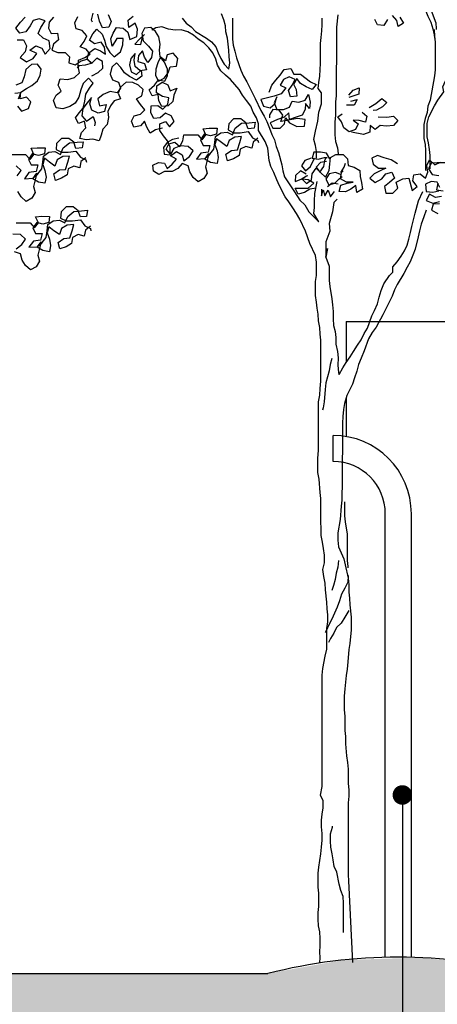
# Model space of a CAD drawing. Extents: x 9445 to 11300, y 9936 to 10947.
# Drawn here: x 10918 to 10919, y 10021 to 10025 of the extents above; entities that cross this region are included whole.
import ezdxf

# ---------------------------------------------------------------- set-up
doc = ezdxf.new("R2010")
doc.units = 0
doc.layers.add('ARQ-VEG-VEGETAÇÃO EM GERAL', color=7, linetype='Continuous', true_color=0x00f000)
for name, color, linetype in [('ARQ-VIS-VISTA 01', 4, 'Continuous'), ('VISTA 01', 5, 'Continuous'), ('VISTA 06', 1, 'Continuous'), ('VISTA 07', 9, 'Continuous')]:
    doc.layers.add(name, color=color, linetype=linetype)
doc.styles.add('NR', font='romans.shx')
doc.dimstyles.new('COTA 1-200', dxfattribs={"dimscale": 0.5, "dimtxt": 0.5, "dimasz": 0.15, "dimexe": 0.6, "dimexo": 0.15, "dimgap": 0.2, "dimtad": 1, "dimzin": 4, "dimdsep": 46, "dimtxsty": 'NR', "dimblk": 'DOT', "dimcen": 0.1, "dimdle": 0.0625, "dimclrd": 256, "dimclre": 256, "dimclrt": 2, "dimaunit": 1, "dimazin": 2, "dimtfac": 1, "dimtix": 1, "dimtmove": 1, "dimatfit": 0, "dimldrblk": 'DOT', "dimfxl": 1, "dimtolj": 1, "dimtzin": 1, "dimarcsym": 0})

# ---------------------------------------------------------------- blocks, each defined once
blk = doc.blocks.new('_DOT')
at = {"color": 0, "linetype": 'ByBlock'}
blk.add_line((-0.5, 0), (-1, 0), dxfattribs=at)
at = {"color": 0, "linetype": 'ByBlock', "const_width": 0.5}
blk.add_lwpolyline([(-0.25, 0, 1), (0.25, 0, 1)], format="xyb", close=True, dxfattribs=at)
blk = doc.blocks.new('VISTA - ÁRVORE 04')
at = {"layer": 'ARQ-VEG-VEGETAÇÃO EM GERAL', "color": 96, "true_color": 0x008a00}
for points in [[(0.0686, 3.6337), (0.0644, 3.587), (0.0642, 3.4533), (0.0621, 3.43), (0.062, 3.3239), (0.0598, 3.3006), (0.0598, 3.2475), (0.0577, 3.2242), (0.0576, 3.1733), (0.0597, 3.1478), (0.0682, 3.1244), (0.0703, 3.1011), (0.0703, 3.0969)], [(-0.5276, 3.6215), (-0.5127, 3.6024), (-0.4937, 3.5875), (-0.4767, 3.5705), (-0.4343, 3.545), (-0.4152, 3.5301), (-0.3983, 3.511), (-0.3898, 3.4877), (-0.3792, 3.4665), (-0.3665, 3.4452), (-0.3495, 3.4261), (-0.3453, 3.4495), (-0.3474, 3.4728), (-0.3495, 3.4983), (-0.3537, 3.5449), (-0.36, 3.5683), (-0.3621, 3.5916), (-0.3685, 3.615), (-0.3769, 3.6383)], [(-0.3345, 3.6213), (-0.3346, 3.5407), (-0.3325, 3.5173), (-0.3261, 3.494), (-0.3198, 3.4685), (-0.3029, 3.4218), (-0.2923, 3.3985), (-0.2796, 3.3773), (-0.2478, 3.3136), (-0.2266, 3.2669), (-0.2139, 3.2456), (-0.2033, 3.2244), (-0.1927, 3.1989), (-0.1843, 3.1756), (-0.1737, 3.1544), (-0.1673, 3.1289), (-0.1589, 3.1056), (-0.1462, 3.0589), (-0.142, 3.0355), (-0.1356, 3.0122), (-0.0975, 2.9549), (-0.0975, 2.9549), (-0.0763, 2.923), (-0.0572, 2.906), (-0.0424, 2.8784), (-0.0042, 2.8402), (-0.0233, 2.872), (-0.0211, 2.8954), (-0.0211, 2.9208), (-0.019, 2.9484), (-0.0104, 2.9951)], [(-0.0125, 3.0842), (-0.0125, 3.1097), (-0.0167, 3.133), (-0.023, 3.1564), (-0.0166, 3.1882), (-0.0081, 3.2264), (-0.0038, 3.2603), (0.0068, 3.2921), (0.0068, 3.3346), (-0.0059, 3.3515), (-0.0037, 3.3749), (0.0005, 3.3982), (0.0006, 3.4237), (0.0027, 3.447), (0.0028, 3.5234), (0.0049, 3.5467), (0.0071, 3.5722), (0.0092, 3.5955), (0.0092, 3.621)], [(0.3063, 3.625), (0.3211, 3.6016), (0.2999, 3.5889), (0.2956, 3.6122), (0.2787, 3.6313)], [(0.2596, 3.6165), (0.2447, 3.5932), (0.2214, 3.5953), (0.2108, 3.6166)], [(-0.604, 3.1996), (-0.6302, 3.1931), (-0.6503, 3.1804), (-0.6637, 3.2034), (-0.6723, 3.226), (-0.688, 3.2082), (-0.7132, 3.2035), (-0.7218, 3.2261), (-0.7116, 3.2472), (-0.6883, 3.2529), (-0.6708, 3.2696), (-0.6882, 3.29), (-0.7027, 3.3112), (-0.6826, 3.3239), (-0.6778, 3.3482), (-0.6956, 3.3639), (-0.7167, 3.3742), (-0.7433, 3.3753), (-0.7648, 3.3561), (-0.7732, 3.3339), (-0.7645, 3.3114), (-0.7889, 3.3038), (-0.8028, 3.2849), (-0.8131, 3.2638), (-0.8102, 3.2398), (-0.8161, 3.2136), (-0.8318, 3.1958), (-0.8384, 3.1726), (-0.8468, 3.1504), (-0.8701, 3.157), (-0.8959, 3.1552), (-0.9203, 3.16), (-0.9137, 3.1833), (-0.898, 3.2011), (-0.9027, 3.2262), (-0.9253, 3.2175), (-0.9368, 3.2394), (-0.923, 3.2583), (-0.9073, 3.2761), (-0.9014, 3.3023), (-0.8973, 3.3295), (-0.883, 3.3532), (-0.8692, 3.372), (-0.8877, 3.3906), (-0.9074, 3.3703), (-0.9169, 3.3463), (-0.9239, 3.3183), (-0.9381, 3.2947), (-0.9582, 3.282), (-0.9855, 3.2737), (-1.011, 3.2767), (-1.0211, 3.3051), (-1.0108, 3.3262), (-0.9915, 3.3418), (-1.0031, 3.3637), (-0.9954, 3.3888), (-0.967, 3.3865), (-0.9408, 3.393), (-0.9222, 3.4115), (-0.9268, 3.4366), (-0.925, 3.4602), (-0.9013, 3.4707), (-0.8812, 3.4834), (-0.8968, 3.5027), (-0.919, 3.5112), (-0.904, 3.5319), (-0.8938, 3.553), (-0.9112, 3.5734), (-0.9345, 3.58), (-0.9402, 3.6033), (-0.9278, 3.628)], [(0.3891, 3.7395), (0.3933, 3.714), (0.4039, 3.6928), (0.4124, 3.6694), (0.4272, 3.6503), (0.4442, 3.6036), (0.4463, 3.5803), (0.4463, 3.5782)], [(-1.0213, 3.6253), (-1.0383, 3.6062), (-1.0405, 3.5829), (-1.0299, 3.5617), (-1.0065, 3.5638), (-1.0023, 3.5383), (-1.0214, 3.5213), (-1.0278, 3.498), (-1.0045, 3.4895), (-0.9769, 3.4895), (-0.9599, 3.4725), (-0.9621, 3.4492), (-0.9387, 3.4428), (-0.9154, 3.4576), (-0.892, 3.4639), (-0.873, 3.4491), (-0.9006, 3.4406), (-0.9239, 3.4385), (-0.9303, 3.43)], [(-0.8745, 3.4001), (-0.8498, 3.4124), (-0.8323, 3.4291), (-0.834, 3.4549), (-0.8558, 3.4681), (-0.8755, 3.4477), (-0.8922, 3.4653), (-0.8856, 3.4885), (-0.8633, 3.5048), (-0.8412, 3.4964), (-0.8223, 3.4825), (-0.8259, 3.5095), (-0.8385, 3.5295), (-0.8648, 3.523), (-0.8836, 3.5369), (-0.8712, 3.5616), (-0.8555, 3.5794), (-0.8352, 3.5597), (-0.8265, 3.5371), (-0.8189, 3.5127), (-0.8055, 3.4898), (-0.7888, 3.4723), (-0.7644, 3.4922), (-0.7556, 3.5191), (-0.7537, 3.5427), (-0.7785, 3.5428), (-0.796, 3.5138), (-0.8014, 3.5418), (-0.793, 3.564), (-0.7798, 3.5858), (-0.7543, 3.5828), (-0.7366, 3.5671), (-0.7283, 3.5398), (-0.7017, 3.551), (-0.6994, 3.5794), (-0.7081, 3.6019), (-0.7332, 3.5849), (-0.7357, 3.6137), (-0.7164, 3.6293)], [(-0.8121, 3.635), (-0.8008, 3.6084), (-0.8093, 3.5862), (-0.8333, 3.5834), (-0.8445, 3.6099), (-0.851, 3.6362)], [(-0.8706, 3.6406), (-0.8765, 3.6144), (-0.8733, 3.6075)], [(0.3169, 3.6737), (0.3424, 3.6758), (0.3657, 3.6779), (0.3891, 3.6737), (0.4039, 3.6546), (0.4145, 3.6291), (0.4251, 3.6058), (0.4335, 3.5803), (0.4378, 3.5569), (0.4399, 3.5442)], [(-1.1614, 3.5384), (-1.136, 3.5384), (-1.1254, 3.5151), (-1.1297, 3.4917), (-1.1488, 3.4705), (-1.1254, 3.4535), (-1.1, 3.4663), (-1.0851, 3.4853), (-1.1127, 3.4981), (-1.0893, 3.515), (-1.066, 3.5065), (-1.0533, 3.4832), (-1.0342, 3.5044), (-1.0384, 3.5341), (-1.0617, 3.5447), (-1.0808, 3.5617), (-1.0702, 3.585), (-1.0532, 3.6105), (-1.0765, 3.619), (-1.0998, 3.6127), (-1.1105, 3.5914), (-1.1275, 3.5681), (-1.1508, 3.5639), (-1.1656, 3.583), (-1.1486, 3.6063), (-1.1295, 3.6254)], [(0.4224, 3.0435), (0.4225, 3.0944), (0.4204, 3.1178), (0.4162, 3.1432), (0.4119, 3.1666), (0.412, 3.2175), (0.4184, 3.2429), (0.4396, 3.2854), (0.4524, 3.3066), (0.4757, 3.3384), (0.4715, 3.3575), (0.4821, 3.3808), (0.4928, 3.402), (0.5076, 3.4232), (0.5204, 3.4444), (0.531, 3.4699), (0.5374, 3.4932), (0.548, 3.5187), (0.5587, 3.5399), (0.5735, 3.5632), (0.5884, 3.5844), (0.599, 3.6056), (0.6097, 3.6289)], [(0, 0), (0.0017, 0.0183), (-0.0004, 0.0416), (0.0017, 0.065), (0.0017, 0.0925), (-0.0004, 0.118), (-0.0046, 0.1414), (-0.0067, 0.1668), (-0.0066, 0.1923), (-0.0045, 0.2156), (-0.0045, 0.2665), (-0.0066, 0.2899), (-0.0065, 0.3429), (-0.0044, 0.3663), (0.0042, 0.4172), (0.0063, 0.4426), (0.0085, 0.4702), (0.0085, 0.4957), (0.0064, 0.5211), (0.0064, 0.5466), (0.0085, 0.5699), (0.0128, 0.5933), (0.0128, 0.6208), (0.0023, 0.6421), (0.0086, 0.676), (0.009, 1.1025), (0.0112, 1.1279), (0.0197, 1.1746), (0.0261, 1.2022), (0.0262, 1.2807), (0.0304, 1.3062), (0.0305, 1.3337), (0.0284, 1.3571), (0.0263, 1.3825), (0.0221, 1.4292), (0.02, 1.4547), (0.0157, 1.4802), (0.0115, 1.5077), (0.0179, 1.5332), (0.0179, 1.5629), (0.0137, 1.5884), (0.0095, 1.6117), (0.0053, 1.6372), (0.0053, 1.6648), (0.0032, 1.6902), (0.0033, 1.7793), (0.0012, 1.8027), (-0.003, 1.8536), (-0.0072, 1.8791), (-0.0072, 1.9342), (-0.005, 1.9639), (-0.0049, 2.1506), (-0.0006, 2.1761), (0.0016, 2.2016), (0.0037, 2.2291), (0.0038, 2.3861), (0.0017, 2.4095), (-0.0004, 2.4349), (-0.0046, 2.4604), (-0.0067, 2.4859), (-0.0109, 2.5092), (-0.013, 2.5326), (-0.0172, 2.558), (-0.0172, 2.6111), (-0.0129, 2.6344), (-0.0129, 2.6853), (-0.0171, 2.7108), (-0.0382, 2.7575), (-0.0552, 2.8042), (-0.0764, 2.8509), (-0.0891, 2.8721), (-0.1039, 2.8933), (-0.1187, 2.9167), (-0.1336, 2.9358), (-0.1547, 2.9783), (-0.1653, 3.0016), (-0.1759, 3.0292), (-0.1886, 3.0525), (-0.195, 3.0759), (-0.1992, 3.1226), (-0.2098, 3.148), (-0.2352, 3.1905), (-0.2351, 3.216), (-0.2436, 3.2393), (-0.2563, 3.2605), (-0.2648, 3.2839), (-0.2817, 3.3051), (-0.2966, 3.3263), (-0.3093, 3.3476), (-0.3432, 3.3858), (-0.3623, 3.4028), (-0.3792, 3.4198), (-0.392, 3.441), (-0.3983, 3.4644), (-0.411, 3.4877), (-0.4258, 3.5068), (-0.4449, 3.5259), (-0.4661, 3.5408), (-0.4852, 3.5557), (-0.5064, 3.5684), (-0.5319, 3.5769), (-0.5552, 3.5748), (-0.5807, 3.5791), (-0.6061, 3.5876), (-0.6295, 3.5834), (-0.6443, 3.5749)], [(-0.5404, 3.1612), (-0.5655, 3.1565), (-0.5856, 3.1439), (-0.5995, 3.125), (-0.5977, 3.0991), (-0.5741, 3.0972), (-0.5736, 3.1267), (-0.5841, 3.1504), (-0.5997, 3.1697), (-0.6142, 3.1909), (-0.6141, 3.2156), (-0.5916, 3.2243), (-0.576, 3.205), (-0.5592, 3.2246), (-0.5708, 3.2464), (-0.5918, 3.2567), (-0.6123, 3.2393), (-0.6363, 3.2364), (-0.6479, 3.2583), (-0.6467, 3.2848), (-0.6209, 3.2866), (-0.602, 3.2727), (-0.5834, 3.2912), (-0.5786, 3.3156), (-0.6029, 3.3204), (-0.6266, 3.3346), (-0.6254, 3.3612), (-0.6043, 3.3757), (-0.5832, 3.3654), (-0.5745, 3.3429), (-0.549, 3.3523), (-0.5596, 3.3264), (-0.5644, 3.3021), (-0.5819, 3.2854), (-0.606, 3.2825), (-0.6175, 3.3044), (-0.6204, 3.3284), (-0.6437, 3.3227), (-0.6542, 3.3464), (-0.6338, 3.3638), (-0.6188, 3.3845), (-0.5944, 3.3797), (-0.5842, 3.4007), (-0.5841, 3.4255), (-0.5953, 3.4521), (-0.6109, 3.4714), (-0.6212, 3.4503), (-0.6289, 3.4252), (-0.6307, 3.4016), (-0.6192, 3.3797), (-0.5973, 3.3913), (-0.5823, 3.412), (-0.5739, 3.4342), (-0.5499, 3.437), (-0.5447, 3.4661), (-0.5621, 3.4866), (-0.5854, 3.4808), (-0.592, 3.4575), (-0.6127, 3.4725), (-0.6145, 3.4983), (-0.6126, 3.522), (-0.618, 3.55), (-0.6307, 3.5701), (-0.6484, 3.5858), (-0.6725, 3.5829), (-0.6827, 3.5618), (-0.6773, 3.5338), (-0.657, 3.5141), (-0.6414, 3.4948), (-0.6462, 3.4704), (-0.6601, 3.4515), (-0.6728, 3.4716), (-0.6803, 3.496), (-0.696, 3.4782), (-0.6979, 3.4545), (-0.6728, 3.4468), (-0.6653, 3.4224), (-0.6893, 3.4196), (-0.7089, 3.4364), (-0.7117, 3.4604), (-0.7088, 3.4859), (-0.7255, 3.4663), (-0.7303, 3.4419), (-0.7239, 3.4157), (-0.7028, 3.4054), (-0.6853, 3.4221), (-0.6824, 3.3981), (-0.7036, 3.3836), (-0.7301, 3.3971), (-0.749, 3.411), (-0.7635, 3.4322), (-0.7802, 3.4497), (-0.7977, 3.433), (-0.8036, 3.4068), (-0.7949, 3.3842), (-0.7727, 3.3758), (-0.7641, 3.3532), (-0.7779, 3.3343), (-0.8041, 3.3402), (-0.8307, 3.329), (-0.8511, 3.3116), (-0.8447, 3.2854), (-0.8195, 3.29), (-0.8254, 3.2638), (-0.8498, 3.2563), (-0.8745, 3.2687), (-0.8821, 3.2931), (-0.8755, 3.3164), (-0.8923, 3.2968), (-0.9084, 3.2743), (-0.9124, 3.247), (-0.895, 3.2266), (-0.8699, 3.2436), (-0.8612, 3.221), (-0.8641, 3.2079)], [(-0.6719, 3.558), (-0.6931, 3.5389), (-0.7101, 3.5219), (-0.6868, 3.5198), (-0.6783, 3.5537)], [(0.4378, 3.5782), (0.4399, 3.5527), (0.442, 3.5294), (0.4419, 3.4233), (0.4397, 3.3999), (0.4227, 3.3066), (0.4142, 3.2833), (0.412, 3.2599), (0.4035, 3.2366), (0.3992, 3.2133), (0.3992, 3.1602), (0.4034, 3.1369), (0.4055, 3.1135), (0.4055, 3.0371)], [(-1.1553, 3.3114), (-1.1468, 3.3347), (-1.1701, 3.3326)], [(-1.1595, 3.2838), (-1.1447, 3.2647), (-1.1171, 3.2753), (-1.1086, 3.3008), (-1.1256, 3.3178), (-1.1489, 3.3114), (-1.1468, 3.3369), (-1.1255, 3.3517), (-1.1043, 3.3623), (-1.0831, 3.3814), (-1.0724, 3.4026), (-1.0682, 3.4259), (-1.083, 3.445), (-1.1064, 3.4429), (-1.1276, 3.4238), (-1.134, 3.3963), (-1.1425, 3.3729), (-1.1658, 3.3645)], [(-0.1947, 3.3369), (-0.1841, 3.3644), (-0.1692, 3.3835), (-0.1522, 3.4026), (-0.1374, 3.4238), (-0.1119, 3.428), (-0.0992, 3.4068), (-0.0737, 3.4068), (-0.0356, 3.377), (-0.0144, 3.3664), (-0.0292, 3.3473), (-0.0526, 3.3579), (-0.0738, 3.3707), (-0.0886, 3.3898), (-0.1013, 3.3686), (-0.0908, 3.3474), (-0.0887, 3.3219), (-0.112, 3.3198), (-0.1205, 3.3432), (-0.1056, 3.3644), (-0.095, 3.3856), (-0.1183, 3.3962), (-0.1395, 3.3856), (-0.1523, 3.3644), (-0.1311, 3.3538), (-0.1481, 3.3305), (-0.1756, 3.322), (-0.2266, 3.3093), (-0.216, 3.2838), (-0.1905, 3.2774), (-0.1714, 3.2944), (-0.165, 3.3199), (-0.1757, 3.2965), (-0.1651, 3.2711), (-0.1396, 3.271), (-0.1163, 3.2795), (-0.1056, 3.3028), (-0.0802, 3.2986), (-0.0568, 3.307), (-0.0441, 3.3282), (-0.0378, 3.2985), (-0.0399, 3.2752), (-0.0547, 3.2943), (-0.0569, 3.271), (-0.0675, 3.2498), (-0.0908, 3.2413), (-0.1163, 3.2328), (-0.1184, 3.2583), (-0.1375, 3.2413), (-0.163, 3.2329), (-0.1906, 3.2202), (-0.18, 3.1989), (-0.1524, 3.1989), (-0.1354, 3.2159), (-0.1312, 3.2392), (-0.1163, 3.2201), (-0.0888, 3.2052), (-0.0591, 3.2073), (-0.0569, 3.2328), (-0.0866, 3.237), (-0.1269, 3.2286), (-0.1503, 3.2244), (-0.1418, 3.2498), (-0.1566, 3.2689), (-0.1799, 3.2711), (-0.1927, 3.2499), (-0.1927, 3.2393)], [(0.1108, 3.326), (0.1278, 3.3451), (0.1511, 3.3535), (0.149, 3.3302), (0.1108, 3.3175)], [(0.1193, 3.3026), (0.1426, 3.309), (0.132, 3.2878), (0.1023, 3.2878)], [(0.1893, 3.2792), (0.2147, 3.2941), (0.2381, 3.3131), (0.2572, 3.2983), (0.2402, 3.2813), (0.2168, 3.2686), (0.2041, 3.2665)], [(0.1617, 3.2602), (0.1807, 3.2453), (0.1744, 3.222), (0.151, 3.2283), (0.1277, 3.2305), (0.1468, 3.2156), (0.1361, 3.1944), (0.1128, 3.1859), (0.0916, 3.2008), (0.0831, 3.2242), (0.0683, 3.2433), (0.0853, 3.2539)], [(-0.2373, 3.1608), (-0.2564, 3.146), (-0.2607, 3.1226), (-0.284, 3.129), (-0.3053, 3.1184), (-0.3095, 3.0951), (-0.3308, 3.0824), (-0.3541, 3.0739), (-0.3604, 3.0994), (-0.3392, 3.1142), (-0.3159, 3.1163), (-0.3074, 3.1439), (-0.301, 3.1672), (-0.3264, 3.1651), (-0.3477, 3.1524), (-0.3562, 3.1291), (-0.3774, 3.144), (-0.3965, 3.1588), (-0.4028, 3.1355), (-0.3944, 3.1121), (-0.3902, 3.0867), (-0.3944, 3.0633), (-0.4199, 3.0676), (-0.4411, 3.0804), (-0.4262, 3.1016), (-0.439, 3.0507), (-0.4326, 3.0273), (-0.4454, 3.0061), (-0.4666, 2.9934), (-0.4857, 3.0104), (-0.4984, 3.0316), (-0.5048, 3.055), (-0.5281, 3.0635), (-0.5451, 3.0444), (-0.5663, 3.0338), (-0.596, 3.0338), (-0.6172, 3.0211), (-0.6384, 3.0339), (-0.6405, 3.0572), (-0.6193, 3.0678), (-0.596, 3.0656), (-0.5854, 3.0444), (-0.5663, 3.0614), (-0.5493, 3.0805), (-0.5726, 3.0932), (-0.5493, 3.1102), (-0.5281, 3.0974), (-0.5217, 3.0741), (-0.5005, 3.091), (-0.4856, 3.1122), (-0.5047, 3.1292), (-0.5344, 3.1314), (-0.5599, 3.1208), (-0.5726, 3.0996), (-0.5896, 3.1187), (-0.5789, 3.1399), (-0.5556, 3.1462), (-0.5365, 3.1292), (-0.5259, 3.1505), (-0.5216, 3.1738), (-0.4686, 3.1737), (-0.4516, 3.1546), (-0.4368, 3.1737), (-0.4473, 3.1971), (-0.424, 3.1992), (-0.3943, 3.1991), (-0.3964, 3.1758), (-0.4198, 3.1695), (-0.4431, 3.1758), (-0.458, 3.1546), (-0.4474, 3.1334), (-0.4219, 3.1334), (-0.4283, 3.1079), (-0.4559, 3.1037), (-0.4729, 3.0804), (-0.4411, 3.0825), (-0.422, 3.0994), (-0.4071, 3.1185), (-0.4028, 3.144), (-0.4007, 3.1673), (-0.3795, 3.1821), (-0.3561, 3.1842), (-0.3349, 3.1736), (-0.3243, 3.1991), (-0.3009, 3.2181), (-0.2712, 3.2202), (-0.2479, 3.2223), (-0.2521, 3.199), (-0.2755, 3.1969), (-0.2839, 3.2202), (-0.303, 3.2351), (-0.3306, 3.2351), (-0.3497, 3.2161), (-0.3519, 3.1927), (-0.3307, 3.1821), (-0.3052, 3.1821), (-0.2755, 3.1863), (-0.2585, 3.1629), (-0.2373, 3.1523), (-0.2352, 3.1438)], [(0.2232, 3.2431), (0.2571, 3.241), (0.2826, 3.2452), (0.2995, 3.2282), (0.2825, 3.2091), (0.255, 3.207), (0.2316, 3.2092), (0.2125, 3.1943), (0.1934, 3.2092), (0.1913, 3.1837), (0.1679, 3.1753), (0.1213, 3.1838)], [(-0.8971, 3.0859), (-0.9162, 3.0711), (-0.9204, 3.0478), (-0.9438, 3.0542), (-0.965, 3.0436), (-0.9693, 3.0202), (-0.9905, 3.0075), (-1.0138, 2.9991), (-1.0202, 3.0245), (-0.9989, 3.0394), (-0.9756, 3.0415), (-0.9671, 3.069), (-0.9607, 3.0924), (-0.9862, 3.0903), (-1.0074, 3.0776), (-1.0159, 3.0542), (-1.0371, 3.0691), (-1.0562, 3.084), (-1.0626, 3.0606), (-1.0541, 3.0373), (-1.0499, 3.0118), (-1.0542, 2.9885), (-1.0796, 2.9928), (-1.1008, 3.0055), (-1.086, 3.0267), (-1.0987, 2.9758), (-1.0924, 2.9524), (-1.1051, 2.9312), (-1.1264, 2.9185), (-1.1454, 2.9355), (-1.1582, 2.9568)], [(-1.1602, 3.0162), (-1.1454, 3.0374), (-1.1644, 3.0544)], [(-1.1814, 3.0989), (-1.1283, 3.0989), (-1.1114, 3.0798), (-1.0965, 3.0989), (-1.1071, 3.1222), (-1.0837, 3.1243), (-1.054, 3.1243), (-1.0562, 3.1009), (-1.0795, 3.0946), (-1.1029, 3.101), (-1.1177, 3.0798), (-1.1071, 3.0586), (-1.0817, 3.0585), (-1.0881, 3.0331), (-1.1157, 3.0289), (-1.1326, 3.0055), (-1.1008, 3.0076), (-1.0817, 3.0246), (-1.0668, 3.0437), (-1.0626, 3.0691), (-1.0604, 3.0925), (-1.0392, 3.1073), (-1.0159, 3.1094), (-0.9947, 3.0988), (-0.984, 3.1242), (-0.9607, 3.1433), (-0.931, 3.1454), (-0.9076, 3.1475), (-0.9119, 3.1241), (-0.9352, 3.122), (-0.9437, 3.1454), (-0.9628, 3.1603), (-0.9904, 3.1603), (-1.0095, 3.1412), (-1.0116, 3.1179), (-0.9904, 3.1072), (-0.9649, 3.1072), (-0.9352, 3.1114), (-0.9183, 3.0881), (-0.8971, 3.0775), (-0.895, 3.069)], [(-0.0147, 2.9696), (-0.0381, 2.9654), (-0.0593, 2.9527), (-0.0826, 2.9464), (-0.0953, 2.9697), (-0.0444, 2.9697), (-0.0232, 2.9887), (-0.0444, 3.0015), (-0.0677, 3.0036), (-0.0508, 2.9866), (-0.0317, 3.0015), (-0.0295, 3.0248), (-0.0146, 3.046), (0.0023, 3.029), (0.0214, 3.012), (0.0363, 3.0375), (0.0384, 3.0608), (0.0406, 3.0863), (0.0618, 3.099), (0.0894, 3.099), (0.1063, 3.082), (0.1084, 3.0565), (0.1318, 3.0501), (0.153, 3.0374), (0.1551, 3.014), (0.1593, 2.9907), (0.1635, 2.9652), (0.1423, 2.9525), (0.1381, 2.9801), (0.119, 2.9653), (0.0977, 2.9547), (0.0744, 2.9568), (0.0808, 2.9802), (0.1041, 2.9886), (0.1275, 2.9928), (0.102, 2.9929), (0.0787, 3.0056), (0.0829, 3.029), (0.0893, 3.0353)], [(0.0384, 3.082), (0.0257, 3.1033), (0.0024, 3.1075), (-0.0231, 3.1076), (-0.0295, 3.0842), (-0.0061, 3.08), (0.0172, 3.0863), (0.0278, 3.0863)], [(0.2973, 3.0627), (0.2739, 3.0776), (0.2464, 3.0861), (0.2209, 3.0946), (0.1997, 3.084), (0.2039, 3.0607), (0.2251, 3.0458), (0.2527, 3.0458), (0.2315, 3.0352), (0.2081, 3.0246), (0.1911, 3.0076), (0.2123, 2.9906), (0.2378, 3.0055), (0.2527, 3.0246), (0.276, 3.0309), (0.2866, 3.0076), (0.2675, 2.9906), (0.2484, 2.9758), (0.2526, 2.9503), (0.2802, 2.9503), (0.2993, 2.9693), (0.293, 2.9927), (0.3184, 3.0054), (0.3418, 3.0075), (0.3545, 2.9608), (0.3736, 2.9756), (0.3566, 2.9969), (0.3609, 3.0202), (0.3842, 3.0244), (0.4054, 3.0074), (0.4139, 3.0308), (0.4097, 3.0562), (0.4203, 3.0774), (0.4415, 3.0583), (0.4628, 3.0689)], [(0.4797, 3.0668), (0.45, 3.0668), (0.4267, 3.0647), (0.4161, 3.0435), (0.4309, 3.0223), (0.4564, 3.018)], [(0.4521, 2.9883), (0.4478, 2.9628), (0.4733, 2.9586)], [(0.4606, 2.9713), (0.45, 2.9926), (0.4266, 2.9947), (0.4054, 2.9841), (0.4075, 2.9565), (0.433, 2.9544), (0.4563, 2.9586)], [(0.4669, 2.9374), (0.4435, 2.9331), (0.4202, 2.9459), (0.4075, 2.9226), (0.4329, 2.9119), (0.4584, 2.9183)], [(0.4584, 2.9098), (0.435, 2.9077), (0.4287, 2.8844), (0.452, 2.8716)], [(-0.0337, 3.0842), (-0.0571, 3.0758), (-0.0698, 3.0546), (-0.055, 3.0354), (-0.0359, 3.0524), (-0.0252, 3.0736), (-0.0189, 3.0842)], [(0.0257, 3.0714), (0.0023, 3.0672), (-0.0146, 3.0503), (0.0002, 3.0312), (0.0151, 3.0524), (0.0193, 3.0757), (0.0236, 3.0863)], [(0.0808, 3.029), (0.0936, 3.0502), (0.0978, 3.065)], [(-0.0529, 3.0227), (-0.0741, 3.0355), (-0.0932, 3.0185), (-0.0953, 2.9952), (-0.072, 3.0036), (-0.0507, 3.0163), (-0.0465, 3.0185)], [(0.0829, 3.0205), (0.0596, 3.029), (0.0363, 3.0248), (0.0235, 3.0035), (0.0341, 2.9823), (0.0574, 2.9887), (0.0744, 3.0056), (0.085, 3.0141)], [(0.0702, 2.9844), (0.0468, 2.9887), (0.0298, 2.9738)], [(0.0065, 2.9654), (0.0065, 2.9399), (0.0129, 2.9632), (0.0192, 2.9399), (0.032, 2.9611), (0.0404, 2.9356), (0.0553, 2.9547), (0.0553, 2.9568)], [(0.0737, 2.2545), (0.0886, 2.28), (0.1014, 2.3012), (0.1162, 2.3224), (0.129, 2.3436), (0.1439, 2.3669), (0.1587, 2.3881), (0.1694, 2.4115), (0.1821, 2.4327), (0.1991, 2.4793), (0.2098, 2.5005), (0.2204, 2.526), (0.2268, 2.5514), (0.2353, 2.5769), (0.2459, 2.6023), (0.2672, 2.6341), (0.2799, 2.6469), (0.2799, 2.6681), (0.2969, 2.6872), (0.3118, 2.7084), (0.3245, 2.7296), (0.3352, 2.7508), (0.3416, 2.7741), (0.3479, 2.7996), (0.3522, 2.8229), (0.365, 2.8738), (0.3778, 2.9205), (0.3948, 2.9565)], [(0.0659, 2.9271), (0.0531, 2.9144), (0.0489, 2.8783), (0.0361, 2.8338), (0.0382, 2.8041), (0.0233, 2.7638), (0.0232, 2.7044), (0.0296, 2.7383), (0.0232, 2.7044), (0.0359, 2.6704), (0.0359, 2.6153), (0.038, 2.5919), (0.0464, 2.5452), (0.0485, 2.5219), (0.0506, 2.4964), (0.0506, 2.4688), (0.0527, 2.4434), (0.059, 2.42), (0.0611, 2.3967), (0.0611, 2.3712), (0.0675, 2.3436), (0.0696, 2.3182), (0.0695, 2.2906), (0.0716, 2.263), (0.0737, 2.2545)], [(-0.8801, 2.823), (-0.8992, 2.8082), (-0.9035, 2.7848), (-0.9268, 2.7912), (-0.9481, 2.7806), (-0.9523, 2.7573), (-0.9735, 2.7446), (-0.9969, 2.7361), (-1.0032, 2.7616), (-0.982, 2.7764), (-0.9587, 2.7785), (-0.9502, 2.8061), (-0.9438, 2.8294), (-0.9692, 2.8273), (-0.9905, 2.8146), (-0.999, 2.7913), (-1.0202, 2.8062), (-1.0393, 2.821), (-1.0456, 2.7977), (-1.0372, 2.7743), (-1.033, 2.7489), (-1.0372, 2.7255), (-1.0627, 2.7298), (-1.0839, 2.7426), (-1.069, 2.7638), (-1.0818, 2.7129), (-1.0754, 2.6895), (-1.0882, 2.6683), (-1.1094, 2.6556), (-1.1285, 2.6726), (-1.1412, 2.6938), (-1.1476, 2.7172), (-1.1709, 2.7257)], [(-1.1645, 2.7363), (-1.1433, 2.7532), (-1.1284, 2.7744), (-1.1475, 2.7914), (-1.1772, 2.7936)], [(-1.1644, 2.836), (-1.1114, 2.8359), (-1.0944, 2.8168), (-1.0796, 2.8359), (-1.0901, 2.8593), (-1.0668, 2.8614), (-1.0371, 2.8613), (-1.0392, 2.838), (-1.0626, 2.8317), (-1.0859, 2.838), (-1.1008, 2.8168), (-1.0902, 2.7956), (-1.0647, 2.7956), (-1.0711, 2.7701), (-1.0987, 2.7659), (-1.1157, 2.7426), (-1.0839, 2.7447), (-1.0648, 2.7616), (-1.0499, 2.7807), (-1.0456, 2.8062), (-1.0435, 2.8295), (-1.0223, 2.8443), (-0.9989, 2.8464), (-0.9777, 2.8358), (-0.9671, 2.8613), (-0.9437, 2.8803), (-0.914, 2.8824), (-0.8907, 2.8845), (-0.8949, 2.8612), (-0.9183, 2.8591), (-0.9267, 2.8824), (-0.9458, 2.8973), (-0.9734, 2.8973), (-0.9925, 2.8783), (-0.9947, 2.8549), (-0.9735, 2.8443), (-0.948, 2.8443), (-0.9183, 2.8485), (-0.9013, 2.8251), (-0.8801, 2.8145), (-0.878, 2.806)], [(0.4074, 2.8844), (0.3989, 2.8589), (0.3883, 2.8314), (0.3819, 2.8059), (0.3776, 2.7826), (0.3649, 2.7359), (0.3564, 2.7126), (0.3457, 2.6871), (0.3351, 2.6659), (0.3223, 2.6426), (0.2968, 2.6002), (0.2862, 2.579), (0.2777, 2.5556), (0.2416, 2.4835), (0.2161, 2.4369), (0.2012, 2.4157), (0.1863, 2.3923), (0.1693, 2.3457), (0.1587, 2.3181), (0.148, 2.2927), (0.1417, 2.2672), (0.1331, 2.2417), (0.1246, 2.2184), (0.114, 2.1951), (0.1034, 2.1739), (0.0949, 2.1442), (0.0906, 2.1208), (0.0884, 2.0933), (0.0863, 2.0678), (0.0861, 1.8238), (0.0839, 1.8005), (0.0839, 1.7729), (0.0818, 1.7496), (0.0775, 1.6986), (0.0689, 1.6477), (0.0689, 1.6201), (0.071, 1.5947), (0.0922, 1.548), (0.0964, 1.5246), (0.1091, 1.4737), (0.1112, 1.4482), (0.1112, 1.4207), (0.1133, 1.3973), (0.1154, 1.3719), (0.1196, 1.3252), (0.1195, 1.2742), (0.1174, 1.2509), (0.1152, 1.2233), (0.111, 1.2), (0.1067, 1.1533), (0.1045, 1.1257), (0.1003, 1.1003), (0.096, 1.0494), (0.0938, 1.0218), (0.0938, 0.9687), (0.0959, 0.9454), (0.0958, 0.8902), (0.0979, 0.8669), (0.0979, 0.8393), (0.1021, 0.7926), (0.1063, 0.7672), (0.1084, 0.7417), (0.1084, 0.6865), (0.1105, 0.6632), (0.1105, 0.6377), (0.1083, 0.6123), (0.1081, 0.3365), (0.1102, 0.3131), (0.1246, 0)], [(0.0462, 2.3161), (0.0398, 2.2928), (0.0356, 2.2694), (0.0228, 2.2228), (0.0206, 2.1973), (0.0164, 2.1506), (0.0121, 2.1273), (0.01, 2.1188)], [(0.0945, 1.7665), (0.0945, 1.7135), (0.0966, 1.6901), (0.105, 1.6434), (0.1049, 1.5416), (0.107, 1.5183), (0.107, 1.514)], [(0.071, 1.5416), (0.0688, 1.5162), (0.0624, 1.4928), (0.0582, 1.4695), (0.0518, 1.4462), (0.0454, 1.4271)], [(0.1091, 1.4843), (0.107, 1.4588), (0.0963, 1.4355), (0.0836, 1.4122), (0.0751, 1.3867), (0.0666, 1.3634), (0.0453, 1.3167), (0.0347, 1.2955), (0.024, 1.2722), (0.0198, 1.2659)], [(0.1111, 1.3506), (0.0962, 1.3252), (0.0814, 1.3019), (0.0644, 1.2849), (0.0537, 1.2637), (0.041, 1.2425), (0.0325, 1.2276)], [(0.0909, 0.1158), (0.091, 0.2283), (0.0889, 0.2537), (0.0804, 0.2771), (0.0741, 0.3004), (0.0656, 0.3471), (0.055, 0.3683), (0.0508, 0.3938), (0.0466, 0.4171), (0.0424, 0.4426), (0.0403, 0.4659), (0.0403, 0.4935), (0.0488, 0.519), (0.0488, 0.5232)]]:
    blk.add_lwpolyline(points, dxfattribs=at)
blk = doc.blocks.new('ihihihihihih')
at = {"layer": 'VISTA 06'}
h = blk.add_hatch(dxfattribs=at)
h.set_pattern_fill('EARTH,_O', color=256, scale=0.07, double=1)
h.set_pattern_definition([(0, (589.11736, -258.65823), (0.4445, 0.4445), [0.4445, -0.4445]), (0, (589.11736, -258.49154), (0.4445, 0.4445), [0.4445, -0.4445]), (0, (589.11736, -258.32486), (0.4445, 0.4445), [0.4445, -0.4445]), (90, (589.1729, -258.2693), (-0.4445, 0.4445), [0.4445, -0.4445]), (90, (589.3396, -258.2693), (-0.4445, 0.4445), [0.4445, -0.4445]), (90, (589.5063, -258.2693), (-0.4445, 0.4445), [0.4445, -0.4445])])
h.paths.add_polyline_path([(10910.1819, 10021.0383), (10903.1819, 10021.0383), (10903.1819, 10021.0583), (10868.1519, 10021.0583), (10868.1519, 10021.3183), (10866.6519, 10021.3183), (10866.6519, 10022.0783), (10857.9019, 10022.0783), (10857.9019, 10021.5683), (10855.6019, 10021.5683), (10855.6019, 10021.0583), (10845.4519, 10021.0583), (10845.4519, 10021.0383), (10842.4519, 10021.0383), (10842.4519, 10020.8783), (10840.4519, 10020.8783), (10840.4519, 10019.8783), (11155.7398, 10019.8783), (11155.7398, 10020.8783), (11150.9243, 10020.8783), (11150.9243, 10021.0383), (11148.0587, 10021.0383), (11148.0587, 10020.8783), (11081.9514, 10020.8783), (11081.9514, 10020.9283), (11079.8555, 10020.9283), (11079.8555, 10020.8783), (11076.7323, 10020.8783), (11076.7323, 10020.9283), (11074.6566, 10020.9283), (11074.6566, 10020.8783), (11065.4041, 10020.8783), (11065.4041, 10020.9283), (11063.4035, 10020.9283), (11063.4035, 10020.8783), (11060.4025, 10020.8783), (11060.4025, 10020.9283), (11058.4019, 10020.9283), (11058.4019, 10020.8783), (11052.3419, 10020.8783), (11052.3419, 10021.0383), (11050.3419, 10021.0383), (11050.3419, 10020.8783), (11040.3419, 10020.8783), (11040.3419, 10021.0383), (11038.1919, 10021.0383), (11038.1919, 10021.0583), (11018.1919, 10021.0583), (11018.1919, 10021.0383), (11016.0419, 10021.0383), (11016.0419, 10020.8783), (11009.0419, 10020.8783), (11009.0419, 10021.0383), (11007.6919, 10021.0383), (11007.6919, 10020.6883), (11006.3919, 10020.6883), (11006.3919, 10021.0383), (10919.8319, 10021.0383), (10919.6819, 10021.0383), (10919.4972, 10021.0764), (10919.2688, 10021.0993), (10918.9688, 10021.0899), (10918.6819, 10021.0383), (10918.5319, 10021.0383), (10917.1819, 10021.0383), (10917.1819, 10020.8783), (10910.1819, 10020.8783)])
at = {"layer": 'ARQ-VEG-VEGETAÇÃO EM GERAL', "color": 96, "true_color": 0x008a00}
blk.add_arc((10919.1819, 10019.0813), 2.0198, 75.6675, 104.3325, dxfattribs=at)
at = {"layer": 'VISTA 01'}
blk.add_line((10917.1819, 10021.0383), (10918.6819, 10021.0383), dxfattribs=at)
at = {"layer": 'VISTA 06'}
for p, q in [((10918.9319, 10023.0012), (10918.9319, 10023.1012)), ((10918.9319, 10023.0012), (10918.9319, 10023.0012)), ((10919.1319, 10021.1012), (10919.1319, 10022.8012)), ((10919.2319, 10021.1012), (10919.2319, 10022.8012))]:
    blk.add_line(p, q, dxfattribs=at)
for radius in [0.3, 0.2]:
    blk.add_arc((10918.9319, 10022.8012), radius, 0, 90, dxfattribs=at)
at = {"layer": 'VISTA 07'}
for p, q in [((10918.9819, 10023.5383), (10918.9819, 10023.3805)), ((10918.9819, 10023.5383), (10921.6819, 10023.5383)), ((10918.9819, 10023.2456), (10918.9819, 10023.097))]:
    blk.add_line(p, q, dxfattribs=at)
blk.add_blockref('VISTA - ÁRVORE 04', (10918.8809, 10021.0799))
blk.add_leader([(10919.1973, 10021.7228), (10919.1973, 10018.3606), (10923.671, 10018.3606)], dimstyle='COTA 1-200', dxfattribs=at)

msp = doc.modelspace()

# ---------------------------------------------------------------- block references
at = {"layer": 'ARQ-VIS-VISTA 01'}
msp.add_blockref('ihihihihihih', (0, 0), dxfattribs=at)

doc.saveas('drawing.dxf')
